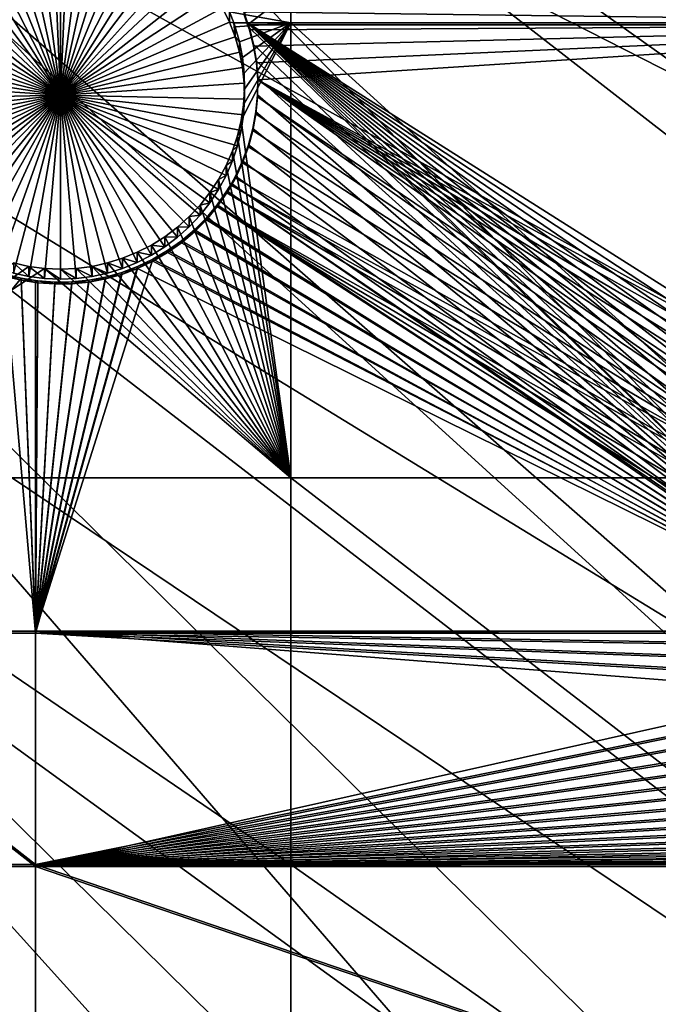
# Model space of a CAD drawing. Extents: x -226 to 75, y -680 to 2.
# Drawn here: x 13 to 26, y -599 to -580 of the extents above; entities that cross this region are included whole.
import ezdxf

# ---------------------------------------------------------------- set-up
doc = ezdxf.new("R2010")
doc.units = 0
for name, color, linetype in [('L3', 7, 'CONTINUOUS'), ('L4', 7, 'CONTINUOUS'), ('L5', 7, 'CONTINUOUS')]:
    doc.layers.add(name, color=color, linetype=linetype)

msp = doc.modelspace()

# ---------------------------------------------------------------- linework, layer by layer
at = {"layer": 'L3', "color": 250}
for points in [[(40.51851, -622.3761, 1026.617), (32.22922, -631.8325, 1026.947), (-75, -529.5956, 1023.377)], [(-75, -529.5956, 1023.377), (32.22922, -631.8325, 1026.947), (23.16735, -640.5523, 1027.252)], [(-75, -529.5956, 1023.377), (23.16735, -640.5523, 1027.252), (13.39817, -648.4727, 1027.529)], [(60.18396, -590.2919, 1025.497), (54.54641, -601.5307, 1025.889), (-75, -529.5956, 1023.377)], [(-75, -529.5956, 1023.377), (54.54641, -601.5307, 1025.889), (47.97548, -612.2512, 1026.264)], [(-75, -529.5956, 1023.377), (47.97548, -612.2512, 1026.264), (40.51851, -622.3761, 1026.617)], [(-75, -529.5956, 1023.377), (64.84751, -578.6158, 1025.089), (60.18396, -590.2919, 1025.497)], [(61.0343, -588.2591, 1028.428), (9.193025, -551.1672, 1029.834), (7.769464, -556.0678, 1030.005)], [(64.25088, -580.1791, 1028.146), (9.193025, -551.1672, 1029.834), (61.0343, -588.2591, 1028.428)], [(60.14147, -590.1673, 1028.494), (7.769464, -556.0678, 1030.005), (6.060584, -560.8764, 1030.173)], [(61.0343, -588.2591, 1028.428), (7.769464, -556.0678, 1030.005), (60.14147, -590.1673, 1028.494)], [(6.060584, -560.8764, 1030.173), (4.07227, -565.5765, 1030.337), (54.4982, -601.3999, 1028.887)], [(60.14147, -590.1673, 1028.494), (6.060584, -560.8764, 1030.173), (57.34875, -596.1365, 1028.703)], [(6.060584, -560.8764, 1030.173), (54.4982, -601.3999, 1028.887), (57.34875, -596.1365, 1028.703)], [(1.811378, -570.1519, 1030.497), (48.62326, -611.1756, 1029.228), (4.07227, -565.5765, 1030.337)], [(4.07227, -565.5765, 1030.337), (48.62326, -611.1756, 1029.228), (53.20699, -603.7841, 1028.97)], [(4.07227, -565.5765, 1030.337), (53.20699, -603.7841, 1028.97), (54.4982, -601.3999, 1028.887)], [(-0.714302, -574.5868, 1030.652), (47.95122, -612.1294, 1029.261), (1.811378, -570.1519, 1030.497)], [(1.811378, -570.1519, 1030.497), (47.95122, -612.1294, 1029.261), (48.62326, -611.1756, 1029.228)], [(-3.496057, -578.8659, 1030.801), (40.46982, -622.2326, 1029.614), (-0.714302, -574.5868, 1030.652)], [(40.46982, -622.2326, 1029.614), (43.61337, -618.2855, 1029.476), (-0.714302, -574.5868, 1030.652)], [(-0.714302, -574.5868, 1030.652), (43.61337, -618.2855, 1029.476), (47.95122, -612.1294, 1029.261)], [(32.38564, -631.5637, 1029.94), (-3.496057, -578.8659, 1030.801), (-6.524303, -582.9745, 1030.945)], [(38.19461, -625.0894, 1029.714), (40.46982, -622.2326, 1029.614), (-3.496057, -578.8659, 1030.801)], [(38.19461, -625.0894, 1029.714), (-3.496057, -578.8659, 1030.801), (32.38564, -631.5637, 1029.94)], [(32.22466, -631.7232, 1029.946), (-6.524303, -582.9745, 1030.945), (-9.788599, -586.8983, 1031.082)], [(32.38564, -631.5637, 1029.94), (-6.524303, -582.9745, 1030.945), (32.22466, -631.7232, 1029.946)], [(23.12525, -640.3999, 1030.249), (-9.788599, -586.8983, 1031.082), (-13.27769, -590.624, 1031.212)], [(32.22466, -631.7232, 1029.946), (-9.788599, -586.8983, 1031.082), (26.20649, -637.6861, 1030.154)], [(26.20649, -637.6861, 1030.154), (-9.788599, -586.8983, 1031.082), (23.12525, -640.3999, 1030.249)], [(23.12525, -640.3999, 1030.249), (-13.27769, -590.624, 1031.212), (19.67845, -643.4356, 1030.355)], [(19.67845, -643.4356, 1030.355), (-13.27769, -590.624, 1031.212), (13.38632, -648.3529, 1030.526)]]:
    msp.add_3dface(points, dxfattribs=at)
at = {"layer": 'L4', "color": 250}
for points in [[(46.9521, -580.3931, 1016.146), (50.53947, -570.6751, 1015.806), (-75, -529.9097, 1014.383)], [(31.79025, -607.4501, 1017.091), (37.5485, -598.8375, 1016.79), (-75, -529.9097, 1014.383)], [(-75, -529.9097, 1014.383), (37.5485, -598.8375, 1016.79), (42.61286, -589.7999, 1016.474)], [(-75, -529.9097, 1014.383), (42.61286, -589.7999, 1016.474), (46.9521, -580.3931, 1016.146)], [(10.72714, -630.2221, 1017.886), (18.3381, -623.1909, 1017.64), (-75, -529.9097, 1014.383)], [(-75, -529.9097, 1014.383), (18.3381, -623.1909, 1017.64), (25.37359, -615.5846, 1017.375)], [(-75, -529.9097, 1014.383), (25.37359, -615.5846, 1017.375), (31.79025, -607.4501, 1017.091)], [(18.57972, -577.0945, 1013.529), (18.57972, -580.2855, 1013.641), (17.41216, -580.075, 1013.633)], [(28.106, -577.0945, 1013.529), (28.106, -580.2855, 1013.641), (18.57972, -577.0945, 1013.529)], [(18.57972, -577.0945, 1013.529), (28.106, -580.2855, 1013.641), (18.57972, -580.2855, 1013.641)], [(13.16212, -578.3172, 1008.068), (13.45329, -578.2403, 1008.066), (14.20062, -581.6575, 1008.185)], [(14.20062, -581.6575, 1008.185), (13.45329, -578.2403, 1008.066), (13.75, -578.1888, 1008.064)], [(14.20062, -581.6575, 1008.185), (13.75, -578.1888, 1008.064), (14.05004, -578.1629, 1008.063)], [(14.20062, -578.1596, 1008.063), (14.20062, -581.6575, 1008.185), (14.05004, -578.1629, 1008.063)], [(14.20062, -578.1596, 1008.063), (14.35119, -578.1629, 1008.063), (14.20062, -581.6575, 1008.185)], [(14.35119, -578.1629, 1008.063), (14.65123, -578.1888, 1008.064), (14.20062, -581.6575, 1008.185)], [(14.20062, -581.6575, 1008.185), (14.65123, -578.1888, 1008.064), (14.94794, -578.2403, 1008.066)], [(14.20062, -581.6575, 1008.185), (14.94794, -578.2403, 1008.066), (15.23911, -578.3172, 1008.068)], [(14.20062, -581.6575, 1008.185), (12.60494, -578.5443, 1008.076), (12.87864, -578.4187, 1008.072)], [(14.20062, -581.6575, 1008.185), (12.87864, -578.4187, 1008.072), (13.16212, -578.3172, 1008.068)], [(15.23911, -578.3172, 1008.068), (15.52259, -578.4187, 1008.072), (14.20062, -581.6575, 1008.185)], [(14.20062, -581.6575, 1008.185), (15.52259, -578.4187, 1008.072), (15.79629, -578.5443, 1008.076)], [(12.34306, -578.6929, 1008.082), (12.60494, -578.5443, 1008.076), (14.20062, -581.6575, 1008.185)], [(14.20062, -581.6575, 1008.185), (15.79629, -578.5443, 1008.076), (16.05817, -578.6929, 1008.082)], [(14.20062, -581.6575, 1008.185), (12.09493, -578.8635, 1008.088), (12.34306, -578.6929, 1008.082)], [(16.05817, -578.6929, 1008.082), (16.3063, -578.8635, 1008.088), (14.20062, -581.6575, 1008.185)], [(14.20062, -581.6575, 1008.185), (11.86239, -579.0547, 1008.094), (12.09493, -578.8635, 1008.088)], [(14.20062, -581.6575, 1008.185), (16.3063, -578.8635, 1008.088), (16.53884, -579.0547, 1008.094)], [(11.64717, -579.2652, 1008.101), (11.86239, -579.0547, 1008.094), (14.20062, -581.6575, 1008.185)], [(14.20062, -581.6575, 1008.185), (16.53884, -579.0547, 1008.094), (16.75407, -579.2652, 1008.101)], [(14.20062, -581.6575, 1008.185), (11.45084, -579.4935, 1008.109), (11.64717, -579.2652, 1008.101)], [(16.75407, -579.2652, 1008.101), (16.95039, -579.4935, 1008.109), (14.20062, -581.6575, 1008.185)], [(14.20062, -581.6575, 1008.185), (11.27488, -579.7377, 1008.118), (11.45084, -579.4935, 1008.109)], [(14.20062, -581.6575, 1008.185), (16.95039, -579.4935, 1008.109), (17.12636, -579.7377, 1008.118)], [(11.12058, -579.9962, 1008.127), (11.27488, -579.7377, 1008.118), (14.20062, -581.6575, 1008.185)], [(14.20062, -581.6575, 1008.185), (17.12636, -579.7377, 1008.118), (17.28066, -579.9962, 1008.127)], [(14.20062, -581.6575, 1008.185), (10.98907, -580.267, 1008.137), (11.12058, -579.9962, 1008.127)], [(17.28066, -579.9962, 1008.127), (17.41216, -580.267, 1008.137), (14.20062, -581.6575, 1008.185)], [(17.28066, -579.9962, 1008.127), (17.41216, -580.075, 1013.633), (17.41216, -580.267, 1008.137)], [(17.41216, -580.075, 1013.633), (18.57972, -580.2855, 1013.641), (17.49284, -580.2855, 1013.641)], [(17.41216, -580.267, 1008.137), (17.41216, -580.075, 1013.633), (17.49284, -580.2855, 1013.641)], [(14.20062, -581.6575, 1008.185), (10.88135, -580.548, 1008.146), (10.98907, -580.267, 1008.137)], [(14.20062, -581.6575, 1008.185), (17.41216, -580.267, 1008.137), (17.51988, -580.548, 1008.146)], [(17.41216, -580.267, 1008.137), (17.49284, -580.2855, 1013.641), (17.51988, -580.548, 1008.146)], [(18.57972, -580.2855, 1013.641), (17.51988, -580.3561, 1013.643), (17.49284, -580.2855, 1013.641)], [(17.49284, -580.2855, 1013.641), (17.51988, -580.3561, 1013.643), (17.51988, -580.548, 1008.146)], [(18.57972, -580.2855, 1013.641), (17.60303, -580.6453, 1013.653), (17.51988, -580.3561, 1013.643)], [(17.66099, -580.9407, 1013.663), (17.60303, -580.6453, 1013.653), (18.57972, -580.2855, 1013.641)], [(17.63519, -582.1387, 1013.705), (17.68038, -581.8412, 1013.695), (18.57972, -580.2855, 1013.641)], [(18.57972, -580.2855, 1013.641), (18.57972, -588.9319, 1013.942), (17.63519, -582.1387, 1013.705)], [(18.57972, -580.2855, 1013.641), (17.69333, -581.2399, 1013.674), (17.66099, -580.9407, 1013.663)], [(17.68038, -581.8412, 1013.695), (17.6998, -581.5408, 1013.684), (18.57972, -580.2855, 1013.641)], [(18.57972, -580.2855, 1013.641), (17.6998, -581.5408, 1013.684), (17.69333, -581.2399, 1013.674)], [(28.106, -580.2855, 1013.641), (28.106, -588.9319, 1013.942), (18.57972, -580.2855, 1013.641)], [(18.57972, -580.2855, 1013.641), (28.106, -588.9319, 1013.942), (18.57972, -588.9319, 1013.942)], [(17.51988, -580.548, 1008.146), (17.51988, -580.3561, 1013.643), (17.60303, -580.6453, 1013.653)], [(10.7982, -580.8373, 1008.156), (10.88135, -580.548, 1008.146), (14.20062, -581.6575, 1008.185)], [(14.20062, -581.6575, 1008.185), (17.51988, -580.548, 1008.146), (17.60303, -580.8373, 1008.156)], [(17.51988, -580.548, 1008.146), (17.60303, -580.6453, 1013.653), (17.60303, -580.8373, 1008.156)], [(17.60303, -580.8373, 1008.156), (17.60303, -580.6453, 1013.653), (17.66099, -580.9407, 1013.663)], [(14.20062, -581.6575, 1008.185), (10.74025, -581.1327, 1008.167), (10.7982, -580.8373, 1008.156)], [(17.60303, -580.8373, 1008.156), (17.66099, -581.1327, 1008.167), (14.20062, -581.6575, 1008.185)], [(17.60303, -580.8373, 1008.156), (17.66099, -580.9407, 1013.663), (17.66099, -581.1327, 1008.167)], [(17.66099, -581.1327, 1008.167), (17.66099, -580.9407, 1013.663), (17.69333, -581.2399, 1013.674)], [(14.20062, -581.6575, 1008.185), (10.7079, -581.4319, 1008.177), (10.74025, -581.1327, 1008.167)], [(14.20062, -581.6575, 1008.185), (17.66099, -581.1327, 1008.167), (17.69333, -581.4319, 1008.177)], [(17.66099, -581.1327, 1008.167), (17.69333, -581.2399, 1013.674), (17.69333, -581.4319, 1008.177)], [(17.69333, -581.4319, 1008.177), (17.69333, -581.2399, 1013.674), (17.6998, -581.5408, 1013.684)], [(10.70143, -581.7327, 1008.188), (10.7079, -581.4319, 1008.177), (14.20062, -581.6575, 1008.185)], [(14.20062, -581.6575, 1008.185), (17.69333, -581.4319, 1008.177), (17.6998, -581.7327, 1008.188)], [(17.69333, -581.4319, 1008.177), (17.6998, -581.5408, 1013.684), (17.6998, -581.7327, 1008.188)], [(17.6998, -581.7327, 1008.188), (17.6998, -581.5408, 1013.684), (17.68038, -581.8412, 1013.695)], [(14.20062, -581.6575, 1008.185), (10.72085, -582.0331, 1008.198), (10.70143, -581.7327, 1008.188)], [(14.20062, -581.6575, 1008.185), (10.76605, -582.3307, 1008.209), (10.72085, -582.0331, 1008.198)], [(10.83666, -582.6232, 1008.219), (10.76605, -582.3307, 1008.209), (14.20062, -581.6575, 1008.185)], [(14.20062, -581.6575, 1008.185), (10.93219, -582.9087, 1008.229), (10.83666, -582.6232, 1008.219)], [(14.20062, -581.6575, 1008.185), (11.05191, -583.1848, 1008.238), (10.93219, -582.9087, 1008.229)], [(11.19494, -583.4497, 1008.248), (11.05191, -583.1848, 1008.238), (14.20062, -581.6575, 1008.185)], [(14.20062, -581.6575, 1008.185), (11.36023, -583.7013, 1008.256), (11.19494, -583.4497, 1008.248)], [(14.20062, -581.6575, 1008.185), (11.54655, -583.9378, 1008.265), (11.36023, -583.7013, 1008.256)], [(11.75251, -584.1573, 1008.272), (11.54655, -583.9378, 1008.265), (14.20062, -581.6575, 1008.185)], [(14.20062, -581.6575, 1008.185), (11.9766, -584.3584, 1008.279), (11.75251, -584.1573, 1008.272)], [(14.20062, -581.6575, 1008.185), (12.21716, -584.5395, 1008.286), (11.9766, -584.3584, 1008.279)], [(12.4724, -584.6992, 1008.291), (12.21716, -584.5395, 1008.286), (14.20062, -581.6575, 1008.185)], [(14.20062, -581.6575, 1008.185), (12.74044, -584.8364, 1008.296), (12.4724, -584.6992, 1008.291)], [(14.20062, -581.6575, 1008.185), (13.01929, -584.9501, 1008.3), (12.74044, -584.8364, 1008.296)], [(13.30688, -585.0394, 1008.303), (13.01929, -584.9501, 1008.3), (14.20062, -581.6575, 1008.185)], [(14.20062, -581.6575, 1008.185), (13.60109, -585.1037, 1008.305), (13.30688, -585.0394, 1008.303)], [(14.20062, -581.6575, 1008.185), (13.89974, -585.1424, 1008.307), (13.60109, -585.1037, 1008.305)], [(14.20062, -585.1554, 1008.307), (13.89974, -585.1424, 1008.307), (14.20062, -581.6575, 1008.185)], [(15.09435, -585.0394, 1008.303), (14.80014, -585.1037, 1008.305), (14.20062, -581.6575, 1008.185)], [(14.20062, -581.6575, 1008.185), (14.80014, -585.1037, 1008.305), (14.50149, -585.1424, 1008.307)], [(14.20062, -581.6575, 1008.185), (14.50149, -585.1424, 1008.307), (14.20062, -585.1554, 1008.307)], [(15.92883, -584.6992, 1008.291), (15.6608, -584.8364, 1008.296), (14.20062, -581.6575, 1008.185)], [(14.20062, -581.6575, 1008.185), (15.6608, -584.8364, 1008.296), (15.38195, -584.9501, 1008.3)], [(14.20062, -581.6575, 1008.185), (15.38195, -584.9501, 1008.3), (15.09435, -585.0394, 1008.303)], [(16.64872, -584.1573, 1008.272), (16.42463, -584.3584, 1008.279), (14.20062, -581.6575, 1008.185)], [(14.20062, -581.6575, 1008.185), (16.42463, -584.3584, 1008.279), (16.18407, -584.5395, 1008.286)], [(14.20062, -581.6575, 1008.185), (16.18407, -584.5395, 1008.286), (15.92883, -584.6992, 1008.291)], [(17.20629, -583.4497, 1008.248), (17.041, -583.7013, 1008.256), (14.20062, -581.6575, 1008.185)], [(14.20062, -581.6575, 1008.185), (17.041, -583.7013, 1008.256), (16.85468, -583.9378, 1008.265)], [(14.20062, -581.6575, 1008.185), (16.85468, -583.9378, 1008.265), (16.64872, -584.1573, 1008.272)], [(17.56457, -582.6232, 1008.219), (17.46904, -582.9087, 1008.229), (14.20062, -581.6575, 1008.185)], [(14.20062, -581.6575, 1008.185), (17.46904, -582.9087, 1008.229), (17.34933, -583.1848, 1008.238)], [(14.20062, -581.6575, 1008.185), (17.34933, -583.1848, 1008.238), (17.20629, -583.4497, 1008.248)], [(17.6998, -581.7327, 1008.188), (17.68038, -582.0331, 1008.198), (14.20062, -581.6575, 1008.185)], [(14.20062, -581.6575, 1008.185), (17.68038, -582.0331, 1008.198), (17.63519, -582.3307, 1008.209)], [(14.20062, -581.6575, 1008.185), (17.63519, -582.3307, 1008.209), (17.56457, -582.6232, 1008.219)], [(17.6998, -581.7327, 1008.188), (17.68038, -581.8412, 1013.695), (17.68038, -582.0331, 1008.198)], [(17.68038, -582.0331, 1008.198), (17.68038, -581.8412, 1013.695), (17.63519, -582.1387, 1013.705)], [(17.63519, -582.1387, 1013.705), (18.57972, -588.9319, 1013.942), (17.56457, -582.4313, 1013.715)], [(17.63519, -582.3307, 1008.209), (17.63519, -582.1387, 1013.705), (17.56457, -582.4313, 1013.715)], [(17.68038, -582.0331, 1008.198), (17.63519, -582.1387, 1013.705), (17.63519, -582.3307, 1008.209)], [(17.63519, -582.3307, 1008.209), (17.56457, -582.4313, 1013.715), (17.56457, -582.6232, 1008.219)], [(18.57972, -588.9319, 1013.942), (17.46904, -582.7168, 1013.725), (17.56457, -582.4313, 1013.715)], [(17.56457, -582.6232, 1008.219), (17.56457, -582.4313, 1013.715), (17.46904, -582.7168, 1013.725)], [(18.57972, -588.9319, 1013.942), (17.34933, -582.9929, 1013.735), (17.46904, -582.7168, 1013.725)], [(17.46904, -582.9087, 1008.229), (17.46904, -582.7168, 1013.725), (17.34933, -582.9929, 1013.735)], [(17.56457, -582.6232, 1008.219), (17.46904, -582.7168, 1013.725), (17.46904, -582.9087, 1008.229)], [(17.46904, -582.9087, 1008.229), (17.34933, -582.9929, 1013.735), (17.34933, -583.1848, 1008.238)], [(17.20629, -583.2578, 1013.744), (17.34933, -582.9929, 1013.735), (18.57972, -588.9319, 1013.942)], [(17.34933, -583.1848, 1008.238), (17.34933, -582.9929, 1013.735), (17.20629, -583.2578, 1013.744)], [(18.57972, -588.9319, 1013.942), (17.041, -583.5094, 1013.753), (17.20629, -583.2578, 1013.744)], [(17.20629, -583.4497, 1008.248), (17.20629, -583.2578, 1013.744), (17.041, -583.5094, 1013.753)], [(17.34933, -583.1848, 1008.238), (17.20629, -583.2578, 1013.744), (17.20629, -583.4497, 1008.248)], [(18.57972, -588.9319, 1013.942), (16.85468, -583.7458, 1013.761), (17.041, -583.5094, 1013.753)], [(17.041, -583.7013, 1008.256), (17.041, -583.5094, 1013.753), (16.85468, -583.7458, 1013.761)], [(17.20629, -583.4497, 1008.248), (17.041, -583.5094, 1013.753), (17.041, -583.7013, 1008.256)], [(17.041, -583.7013, 1008.256), (16.85468, -583.7458, 1013.761), (16.85468, -583.9378, 1008.265)], [(16.64872, -583.9654, 1013.769), (16.85468, -583.7458, 1013.761), (18.57972, -588.9319, 1013.942)], [(16.85468, -583.9378, 1008.265), (16.85468, -583.7458, 1013.761), (16.64872, -583.9654, 1013.769)], [(18.57972, -588.9319, 1013.942), (16.42463, -584.1665, 1013.776), (16.64872, -583.9654, 1013.769)], [(16.64872, -584.1573, 1008.272), (16.64872, -583.9654, 1013.769), (16.42463, -584.1665, 1013.776)], [(16.85468, -583.9378, 1008.265), (16.64872, -583.9654, 1013.769), (16.64872, -584.1573, 1008.272)], [(18.57972, -588.9319, 1013.942), (16.18407, -584.3475, 1013.782), (16.42463, -584.1665, 1013.776)], [(16.42463, -584.3584, 1008.279), (16.42463, -584.1665, 1013.776), (16.18407, -584.3475, 1013.782)], [(16.64872, -584.1573, 1008.272), (16.42463, -584.1665, 1013.776), (16.42463, -584.3584, 1008.279)], [(15.92883, -584.5073, 1013.788), (16.18407, -584.3475, 1013.782), (18.57972, -588.9319, 1013.942)], [(16.18407, -584.5395, 1008.286), (16.18407, -584.3475, 1013.782), (15.92883, -584.5073, 1013.788)], [(16.42463, -584.3584, 1008.279), (16.18407, -584.3475, 1013.782), (16.18407, -584.5395, 1008.286)], [(18.57972, -588.9319, 1013.942), (15.38195, -584.7582, 1013.797), (15.6608, -584.6445, 1013.793)], [(15.6608, -584.8364, 1008.296), (15.6608, -584.6445, 1013.793), (15.38195, -584.7582, 1013.797)], [(18.57972, -588.9319, 1013.942), (15.6608, -584.6445, 1013.793), (15.92883, -584.5073, 1013.788)], [(15.92883, -584.6992, 1008.291), (15.92883, -584.5073, 1013.788), (15.6608, -584.6445, 1013.793)], [(15.92883, -584.6992, 1008.291), (15.6608, -584.6445, 1013.793), (15.6608, -584.8364, 1008.296)], [(16.18407, -584.5395, 1008.286), (15.92883, -584.5073, 1013.788), (15.92883, -584.6992, 1008.291)], [(15.09435, -584.8475, 1013.8), (15.38195, -584.7582, 1013.797), (18.57972, -588.9319, 1013.942)], [(15.38195, -584.9501, 1008.3), (15.38195, -584.7582, 1013.797), (15.09435, -584.8475, 1013.8)], [(15.6608, -584.8364, 1008.296), (15.38195, -584.7582, 1013.797), (15.38195, -584.9501, 1008.3)], [(7.794219, -588.9319, 1013.942), (13.30688, -584.8475, 1013.8), (13.60109, -584.9117, 1013.802)], [(7.794219, -588.9319, 1013.942), (13.60109, -584.9117, 1013.802), (13.89974, -584.9505, 1013.803)], [(13.89974, -584.9505, 1013.803), (18.57972, -588.9319, 1013.942), (7.794219, -588.9319, 1013.942)], [(13.60109, -585.1037, 1008.305), (13.60109, -584.9117, 1013.802), (13.30688, -584.8475, 1013.8)], [(13.60109, -585.1037, 1008.305), (13.30688, -584.8475, 1013.8), (13.30688, -585.0394, 1008.303)], [(13.89974, -585.1424, 1008.307), (13.89974, -584.9505, 1013.803), (13.60109, -584.9117, 1013.802)], [(13.89974, -585.1424, 1008.307), (13.60109, -584.9117, 1013.802), (13.60109, -585.1037, 1008.305)], [(14.20062, -584.9634, 1013.804), (18.57972, -588.9319, 1013.942), (13.89974, -584.9505, 1013.803)], [(14.20062, -585.1554, 1008.307), (14.20062, -584.9634, 1013.804), (13.89974, -584.9505, 1013.803)], [(14.20062, -585.1554, 1008.307), (13.89974, -584.9505, 1013.803), (13.89974, -585.1424, 1008.307)], [(14.20062, -584.9634, 1013.804), (14.50149, -584.9505, 1013.803), (18.57972, -588.9319, 1013.942)], [(14.50149, -585.1424, 1008.307), (14.50149, -584.9505, 1013.803), (14.20062, -584.9634, 1013.804)], [(14.50149, -585.1424, 1008.307), (14.20062, -584.9634, 1013.804), (14.20062, -585.1554, 1008.307)], [(18.57972, -588.9319, 1013.942), (14.50149, -584.9505, 1013.803), (14.80014, -584.9117, 1013.802)], [(14.80014, -585.1037, 1008.305), (14.80014, -584.9117, 1013.802), (14.50149, -584.9505, 1013.803)], [(14.80014, -585.1037, 1008.305), (14.50149, -584.9505, 1013.803), (14.50149, -585.1424, 1008.307)], [(18.57972, -588.9319, 1013.942), (14.80014, -584.9117, 1013.802), (15.09435, -584.8475, 1013.8)], [(15.09435, -585.0394, 1008.303), (15.09435, -584.8475, 1013.8), (14.80014, -584.9117, 1013.802)], [(15.09435, -585.0394, 1008.303), (14.80014, -584.9117, 1013.802), (14.80014, -585.1037, 1008.305)], [(15.38195, -584.9501, 1008.3), (15.09435, -584.8475, 1013.8), (15.09435, -585.0394, 1008.303)], [(18.57972, -588.9319, 1013.942), (18.57972, -596.2806, 1014.199), (7.794219, -588.9319, 1013.942)], [(7.794219, -588.9319, 1013.942), (18.57972, -596.2806, 1014.199), (7.794219, -596.2806, 1014.199)], [(28.106, -588.9319, 1013.942), (28.106, -596.2806, 1014.199), (18.57972, -588.9319, 1013.942)], [(18.57972, -588.9319, 1013.942), (28.106, -596.2806, 1014.199), (18.57972, -596.2806, 1014.199)], [(18.57972, -596.2806, 1014.199), (18.57972, -602.9867, 1014.433), (7.794219, -596.2806, 1014.199)], [(7.794219, -596.2806, 1014.199), (18.57972, -602.9867, 1014.433), (7.794219, -602.9867, 1014.433)], [(28.106, -596.2806, 1014.199), (28.106, -602.9867, 1014.433), (18.57972, -596.2806, 1014.199)], [(18.57972, -596.2806, 1014.199), (28.106, -602.9867, 1014.433), (18.57972, -602.9867, 1014.433)]]:
    msp.add_3dface(points, dxfattribs=at)
at = {"layer": 'L5', "color": 7}
for points in [[(17.68291, -580.075, 1013.633), (34.09446, -580.2855, 1013.641), (34.09446, -567.8501, 1013.206)], [(34.09446, -567.885, 1012.207), (17.75676, -580.3204, 1012.641), (17.68291, -580.1098, 1012.634)], [(34.09446, -580.3204, 1012.641), (17.75676, -580.3204, 1012.641), (34.09446, -567.885, 1012.207)], [(17.75676, -580.2855, 1013.641), (34.09446, -580.2855, 1013.641), (17.68291, -580.075, 1013.633)], [(17.68291, -580.1098, 1012.634), (17.75676, -580.2855, 1013.641), (17.68291, -580.075, 1013.633)], [(17.75676, -580.3204, 1012.641), (17.75676, -580.2855, 1013.641), (17.68291, -580.1098, 1012.634)], [(17.75676, -580.2855, 1013.641), (17.78963, -580.3792, 1013.644), (29.5633, -591.7904, 1014.042)], [(29.5633, -591.7904, 1014.042), (29.63446, -591.4759, 1014.031), (17.75676, -580.2855, 1013.641)], [(17.75676, -580.2855, 1013.641), (29.63446, -591.4759, 1014.031), (29.7324, -591.1686, 1014.021)], [(17.75676, -580.2855, 1013.641), (29.7324, -591.1686, 1014.021), (29.85642, -590.871, 1014.01)], [(17.75676, -580.2855, 1013.641), (30.37475, -590.0567, 1013.982), (30.59204, -589.8184, 1013.973)], [(30.59204, -589.8184, 1013.973), (30.82902, -589.5995, 1013.966), (17.75676, -580.2855, 1013.641)], [(17.75676, -580.2855, 1013.641), (30.82902, -589.5995, 1013.966), (31.08395, -589.4018, 1013.959)], [(17.75676, -580.2855, 1013.641), (31.08395, -589.4018, 1013.959), (31.35493, -589.2268, 1013.953)], [(29.85642, -590.871, 1014.01), (30.00558, -590.585, 1014), (17.75676, -580.2855, 1013.641)], [(17.75676, -580.2855, 1013.641), (30.00558, -590.585, 1014), (30.17879, -590.313, 1013.991)], [(17.75676, -580.2855, 1013.641), (30.17879, -590.313, 1013.991), (30.37475, -590.0567, 1013.982)], [(31.35493, -589.2268, 1013.953), (31.63997, -589.0756, 1013.947), (17.75676, -580.2855, 1013.641)], [(17.75676, -580.2855, 1013.641), (31.63997, -589.0756, 1013.947), (34.09446, -580.2855, 1013.641)], [(17.75676, -580.3204, 1012.641), (17.78963, -580.3792, 1013.644), (17.75676, -580.2855, 1013.641)], [(34.09446, -580.3204, 1012.641), (17.78963, -580.4142, 1012.644), (17.75676, -580.3204, 1012.641)], [(17.78963, -580.4142, 1012.644), (17.78963, -580.3792, 1013.644), (17.75676, -580.3204, 1012.641)], [(17.86979, -580.7265, 1012.655), (17.78963, -580.4142, 1012.644), (34.09446, -580.3204, 1012.641)], [(17.86979, -580.7265, 1012.655), (34.09446, -580.3204, 1012.641), (17.92278, -581.0446, 1012.666)], [(17.92278, -581.0446, 1012.666), (34.09446, -580.3204, 1012.641), (17.94821, -581.3661, 1012.678)], [(31.93696, -588.9845, 1012.944), (17.94821, -581.3661, 1012.678), (34.09446, -580.3204, 1012.641)], [(29.5633, -591.7904, 1014.042), (17.78963, -580.3792, 1013.644), (17.86979, -580.6916, 1013.655)], [(17.78963, -580.4142, 1012.644), (17.86979, -580.6916, 1013.655), (17.78963, -580.3792, 1013.644)], [(17.86979, -580.7265, 1012.655), (17.86979, -580.6916, 1013.655), (17.78963, -580.4142, 1012.644)], [(29.5633, -591.7904, 1014.042), (17.86979, -580.6916, 1013.655), (17.92278, -581.0097, 1013.666)], [(17.86979, -580.7265, 1012.655), (17.92278, -581.0097, 1013.666), (17.86979, -580.6916, 1013.655)], [(17.92278, -581.0446, 1012.666), (17.92278, -581.0097, 1013.666), (17.86979, -580.7265, 1012.655)], [(17.92278, -581.0097, 1013.666), (17.94821, -581.3312, 1013.677), (29.5633, -591.7904, 1014.042)], [(17.92278, -581.0446, 1012.666), (17.94821, -581.3312, 1013.677), (17.92278, -581.0097, 1013.666)], [(17.94821, -581.3661, 1012.678), (17.94821, -581.3312, 1013.677), (17.92278, -581.0446, 1012.666)], [(29.5633, -591.7904, 1014.042), (17.94821, -581.3312, 1013.677), (17.94589, -581.6537, 1013.688)], [(17.94821, -581.3661, 1012.678), (17.94589, -581.6537, 1013.688), (17.94821, -581.3312, 1013.677)], [(30.37475, -590.0916, 1012.982), (17.94589, -581.6885, 1012.689), (17.94821, -581.3661, 1012.678)], [(17.94589, -581.6885, 1012.689), (17.94589, -581.6537, 1013.688), (17.94821, -581.3661, 1012.678)], [(31.63997, -589.1106, 1012.948), (31.35493, -589.2617, 1012.953), (17.94821, -581.3661, 1012.678)], [(17.94821, -581.3661, 1012.678), (31.35493, -589.2617, 1012.953), (31.08395, -589.4367, 1012.959)], [(17.94821, -581.3661, 1012.678), (31.08395, -589.4367, 1012.959), (30.82902, -589.6344, 1012.966)], [(30.37475, -590.0916, 1012.982), (17.94821, -581.3661, 1012.678), (30.59204, -589.8532, 1012.974)], [(30.59204, -589.8532, 1012.974), (17.94821, -581.3661, 1012.678), (30.82902, -589.6344, 1012.966)], [(31.63997, -589.1106, 1012.948), (17.94821, -581.3661, 1012.678), (31.93696, -588.9845, 1012.944)], [(29.5633, -591.7904, 1014.042), (17.94589, -581.6537, 1013.688), (17.91585, -581.9747, 1013.7)], [(17.94589, -581.6885, 1012.689), (17.91585, -581.9747, 1013.7), (17.94589, -581.6537, 1013.688)], [(30.17879, -590.3478, 1012.991), (17.91585, -582.0096, 1012.7), (17.94589, -581.6885, 1012.689)], [(17.91585, -582.0096, 1012.7), (17.91585, -581.9747, 1013.7), (17.94589, -581.6885, 1012.689)], [(30.17879, -590.3478, 1012.991), (17.94589, -581.6885, 1012.689), (30.37475, -590.0916, 1012.982)], [(17.91585, -581.9747, 1013.7), (17.8583, -582.292, 1013.71), (29.5633, -591.7904, 1014.042)], [(17.91585, -582.0096, 1012.7), (17.8583, -582.292, 1013.71), (17.91585, -581.9747, 1013.7)], [(30.17879, -590.3478, 1012.991), (17.8583, -582.3269, 1012.711), (17.91585, -582.0096, 1012.7)], [(17.8583, -582.3269, 1012.711), (17.8583, -582.292, 1013.71), (17.91585, -582.0096, 1012.7)], [(29.5633, -591.7904, 1014.042), (17.8583, -582.292, 1013.71), (17.77367, -582.6032, 1013.721)], [(17.8583, -582.3269, 1012.711), (17.77367, -582.6032, 1013.721), (17.8583, -582.292, 1013.71)], [(17.77367, -582.6381, 1012.722), (17.8583, -582.3269, 1012.711), (30.17879, -590.3478, 1012.991)], [(17.77367, -582.6381, 1012.722), (17.77367, -582.6032, 1013.721), (17.8583, -582.3269, 1012.711)], [(29.5633, -591.7904, 1014.042), (17.77367, -582.6032, 1013.721), (17.66259, -582.9059, 1013.732)], [(17.77367, -582.6381, 1012.722), (17.66259, -582.9059, 1013.732), (17.77367, -582.6032, 1013.721)], [(30.17879, -590.3478, 1012.991), (17.66259, -582.9409, 1012.733), (17.77367, -582.6381, 1012.722)], [(17.66259, -582.9409, 1012.733), (17.66259, -582.9059, 1013.732), (17.77367, -582.6381, 1012.722)], [(29.5633, -591.7904, 1014.042), (17.66259, -582.9059, 1013.732), (17.52587, -583.1981, 1013.742)], [(17.66259, -582.9409, 1012.733), (17.52587, -583.1981, 1013.742), (17.66259, -582.9059, 1013.732)], [(17.66259, -582.9409, 1012.733), (30.17879, -590.3478, 1012.991), (17.52587, -583.2329, 1012.743)], [(17.52587, -583.2329, 1012.743), (17.52587, -583.1981, 1013.742), (17.66259, -582.9409, 1012.733)], [(17.52587, -583.1981, 1013.742), (17.44821, -583.3394, 1013.747), (29.5633, -591.7904, 1014.042)], [(17.52587, -583.2329, 1012.743), (17.44821, -583.3394, 1013.747), (17.52587, -583.1981, 1013.742)], [(17.52587, -583.2329, 1012.743), (30.17879, -590.3478, 1012.991), (17.44821, -583.3743, 1012.748)], [(17.44821, -583.3743, 1012.748), (17.44821, -583.3394, 1013.747), (17.52587, -583.2329, 1012.743)], [(29.55553, -591.8471, 1014.044), (17.36454, -583.4773, 1013.752), (17.17978, -583.7417, 1013.761)], [(17.36454, -583.5122, 1012.753), (17.17978, -583.7417, 1013.761), (17.36454, -583.4773, 1013.752)], [(17.36454, -583.5122, 1012.753), (29.85642, -590.9058, 1013.011), (17.17978, -583.7766, 1012.762)], [(17.17978, -583.7766, 1012.762), (17.17978, -583.7417, 1013.761), (17.36454, -583.5122, 1012.753)], [(29.5633, -591.7904, 1014.042), (17.44821, -583.3394, 1013.747), (17.36454, -583.4773, 1013.752)], [(17.44821, -583.3743, 1012.748), (17.36454, -583.4773, 1013.752), (17.44821, -583.3394, 1013.747)], [(17.44821, -583.3743, 1012.748), (30.00558, -590.6199, 1013.001), (17.36454, -583.5122, 1012.753)], [(17.36454, -583.5122, 1012.753), (17.36454, -583.4773, 1013.752), (17.44821, -583.3743, 1012.748)], [(29.5633, -591.7904, 1014.042), (17.36454, -583.4773, 1013.752), (29.55553, -591.8471, 1014.044)], [(17.36454, -583.5122, 1012.753), (30.00558, -590.6199, 1013.001), (29.85642, -590.9058, 1013.011)], [(17.44821, -583.3743, 1012.748), (30.17879, -590.3478, 1012.991), (30.00558, -590.6199, 1013.001)], [(29.55553, -591.8471, 1014.044), (17.17978, -583.7417, 1013.761), (16.97296, -583.9892, 1013.77)], [(17.17978, -583.7766, 1012.762), (16.97296, -583.9892, 1013.77), (17.17978, -583.7417, 1013.761)], [(29.5633, -591.8254, 1013.043), (16.97296, -584.0241, 1012.77), (17.17978, -583.7766, 1012.762)], [(16.97296, -584.0241, 1012.77), (16.97296, -583.9892, 1013.77), (17.17978, -583.7766, 1012.762)], [(29.5633, -591.8254, 1013.043), (17.17978, -583.7766, 1012.762), (29.63446, -591.5108, 1013.032)], [(17.17978, -583.7766, 1012.762), (29.85642, -590.9058, 1013.011), (29.7324, -591.2036, 1013.021)], [(17.17978, -583.7766, 1012.762), (29.7324, -591.2036, 1013.021), (29.63446, -591.5108, 1013.032)], [(16.97296, -583.9892, 1013.77), (16.74562, -584.218, 1013.778), (29.55553, -591.8471, 1014.044)], [(16.97296, -584.0241, 1012.77), (16.74562, -584.218, 1013.778), (16.97296, -583.9892, 1013.77)], [(16.74562, -584.253, 1012.778), (16.97296, -584.0241, 1012.77), (29.5633, -591.8254, 1013.043)], [(16.74562, -584.253, 1012.778), (16.74562, -584.218, 1013.778), (16.97296, -584.0241, 1012.77)], [(29.55553, -591.8471, 1014.044), (16.74562, -584.218, 1013.778), (16.49944, -584.4265, 1013.785)], [(16.74562, -584.253, 1012.778), (16.49944, -584.4265, 1013.785), (16.74562, -584.218, 1013.778)], [(16.74562, -584.253, 1012.778), (29.5633, -591.8254, 1013.043), (16.49944, -584.4614, 1012.786)], [(16.49944, -584.4614, 1012.786), (16.49944, -584.4265, 1013.785), (16.74562, -584.253, 1012.778)], [(29.55553, -591.8471, 1014.044), (16.49944, -584.4265, 1013.785), (16.23624, -584.613, 1013.792)], [(16.49944, -584.4614, 1012.786), (16.23624, -584.613, 1013.792), (16.49944, -584.4265, 1013.785)], [(16.23624, -584.613, 1013.792), (15.95797, -584.7763, 1013.797), (29.55553, -591.8471, 1014.044)], [(16.23624, -584.648, 1012.792), (15.95797, -584.7763, 1013.797), (16.23624, -584.613, 1013.792)], [(16.49944, -584.4614, 1012.786), (29.5633, -591.8254, 1013.043), (16.23624, -584.648, 1012.792)], [(16.23624, -584.648, 1012.792), (16.23624, -584.613, 1013.792), (16.49944, -584.4614, 1012.786)], [(15.95797, -584.7763, 1013.797), (15.66668, -584.915, 1013.802), (13.72808, -591.8471, 1014.044)], [(29.55553, -591.8471, 1014.044), (15.95797, -584.7763, 1013.797), (13.72808, -591.8471, 1014.044)], [(15.95797, -584.8112, 1012.798), (15.66668, -584.915, 1013.802), (15.95797, -584.7763, 1013.797)], [(29.5633, -591.8254, 1013.043), (15.66668, -584.9499, 1012.803), (15.95797, -584.8112, 1012.798)], [(15.66668, -584.9499, 1012.803), (15.66668, -584.915, 1013.802), (15.95797, -584.8112, 1012.798)], [(29.5633, -591.8254, 1013.043), (15.95797, -584.8112, 1012.798), (16.23624, -584.648, 1012.792)], [(15.95797, -584.8112, 1012.798), (15.95797, -584.7763, 1013.797), (16.23624, -584.648, 1012.792)], [(15.66668, -584.915, 1013.802), (15.36455, -585.0282, 1013.806), (13.72808, -591.8471, 1014.044)], [(13.72808, -591.8819, 1013.045), (15.36455, -585.0631, 1012.807), (15.66668, -584.9499, 1012.803)], [(13.72808, -591.8819, 1013.045), (15.66668, -584.9499, 1012.803), (29.5633, -591.8254, 1013.043)], [(15.66668, -584.9499, 1012.803), (15.36455, -585.0282, 1013.806), (15.66668, -584.915, 1013.802)], [(15.36455, -585.0631, 1012.807), (15.36455, -585.0282, 1013.806), (15.66668, -584.9499, 1012.803)], [(13.45255, -585.138, 1013.81), (13.13943, -585.0601, 1013.807), (8.044223, -591.8471, 1014.044)], [(8.044223, -591.8819, 1013.045), (13.13943, -585.095, 1012.808), (13.72808, -591.8819, 1013.045)], [(13.72808, -591.8471, 1014.044), (13.45255, -585.138, 1013.81), (8.044223, -591.8471, 1014.044)], [(13.13943, -585.095, 1012.808), (13.13943, -585.0601, 1013.807), (13.45255, -585.1728, 1012.811)], [(13.45255, -585.1728, 1012.811), (13.13943, -585.0601, 1013.807), (13.45255, -585.138, 1013.81)], [(13.72808, -591.8819, 1013.045), (13.13943, -585.095, 1012.808), (13.45255, -585.1728, 1012.811)], [(13.72808, -585.1818, 1013.811), (13.45255, -585.138, 1013.81), (13.72808, -591.8471, 1014.044)], [(13.45255, -585.1728, 1012.811), (13.45255, -585.138, 1013.81), (13.72808, -585.2166, 1012.812)], [(13.72808, -585.2166, 1012.812), (13.45255, -585.138, 1013.81), (13.72808, -585.1818, 1013.811)], [(13.72808, -591.8819, 1013.045), (13.45255, -585.1728, 1012.811), (13.72808, -585.2166, 1012.812)], [(13.72808, -591.8471, 1014.044), (15.36455, -585.0282, 1013.806), (15.05379, -585.115, 1013.809)], [(15.05379, -585.1499, 1012.81), (15.36455, -585.0631, 1012.807), (13.72808, -591.8819, 1013.045)], [(13.72808, -591.8471, 1014.044), (15.05379, -585.115, 1013.809), (14.73671, -585.1748, 1013.811)], [(13.72808, -591.8819, 1013.045), (14.73671, -585.2097, 1012.812), (15.05379, -585.1499, 1012.81)], [(13.72808, -591.8471, 1014.044), (14.73671, -585.1748, 1013.811), (14.41568, -585.2071, 1013.812)], [(13.72808, -591.8471, 1014.044), (13.77121, -585.1886, 1013.812), (13.72808, -585.1818, 1013.811)], [(13.72808, -585.2166, 1012.812), (13.72808, -585.1818, 1013.811), (13.77121, -585.2235, 1012.812)], [(13.77121, -585.2235, 1012.812), (13.72808, -585.1818, 1013.811), (13.77121, -585.1886, 1013.812)], [(13.72808, -591.8471, 1014.044), (14.09304, -585.2118, 1013.813), (13.77121, -585.1886, 1013.812)], [(14.41568, -585.2071, 1013.812), (14.09304, -585.2118, 1013.813), (13.72808, -591.8471, 1014.044)], [(13.77121, -585.2235, 1012.812), (13.77121, -585.1886, 1013.812), (14.09304, -585.2466, 1012.813)], [(14.09304, -585.2466, 1012.813), (13.77121, -585.1886, 1013.812), (14.09304, -585.2118, 1013.813)], [(14.41568, -585.242, 1012.813), (14.09304, -585.2118, 1013.813), (14.41568, -585.2071, 1013.812)], [(14.73671, -585.2097, 1012.812), (14.41568, -585.2071, 1013.812), (14.73671, -585.1748, 1013.811)], [(14.41568, -585.242, 1012.813), (14.41568, -585.2071, 1013.812), (14.73671, -585.2097, 1012.812)], [(15.05379, -585.1499, 1012.81), (14.73671, -585.1748, 1013.811), (15.05379, -585.115, 1013.809)], [(14.73671, -585.2097, 1012.812), (14.73671, -585.1748, 1013.811), (15.05379, -585.1499, 1012.81)], [(15.36455, -585.0631, 1012.807), (15.05379, -585.115, 1013.809), (15.36455, -585.0282, 1013.806)], [(15.05379, -585.1499, 1012.81), (15.05379, -585.115, 1013.809), (15.36455, -585.0631, 1012.807)], [(13.72808, -591.8819, 1013.045), (14.41568, -585.242, 1012.813), (14.73671, -585.2097, 1012.812)], [(13.77121, -585.2235, 1012.812), (13.72808, -591.8819, 1013.045), (13.72808, -585.2166, 1012.812)], [(14.09304, -585.2466, 1012.813), (13.72808, -591.8819, 1013.045), (13.77121, -585.2235, 1012.812)], [(14.09304, -585.2466, 1012.813), (14.41568, -585.242, 1012.813), (13.72808, -591.8819, 1013.045)], [(14.09304, -585.2466, 1012.813), (14.09304, -585.2118, 1013.813), (14.41568, -585.242, 1012.813)], [(13.72808, -591.8471, 1014.044), (8.044223, -591.8471, 1014.044), (13.72808, -596.2806, 1014.199)], [(13.72808, -596.2806, 1014.199), (8.044223, -591.8471, 1014.044), (8.044223, -596.2806, 1014.199)], [(8.044223, -596.3154, 1013.2), (8.044223, -591.8819, 1013.045), (13.72808, -596.3154, 1013.2)], [(13.72808, -596.3154, 1013.2), (8.044223, -591.8819, 1013.045), (13.72808, -591.8819, 1013.045)], [(29.5633, -591.8254, 1013.043), (29.55553, -591.8819, 1013.045), (13.72808, -591.8819, 1013.045)], [(29.55553, -591.8471, 1014.044), (13.72808, -591.8471, 1014.044), (29.51946, -592.1099, 1014.053)], [(29.51946, -592.1099, 1014.053), (13.72808, -591.8471, 1014.044), (29.50327, -592.432, 1014.065)], [(13.72808, -596.2806, 1014.199), (29.55409, -593.0743, 1014.087), (13.72808, -591.8471, 1014.044)], [(13.72808, -591.8471, 1014.044), (29.55409, -593.0743, 1014.087), (29.51485, -592.7542, 1014.076)], [(13.72808, -591.8471, 1014.044), (29.51485, -592.7542, 1014.076), (29.50327, -592.432, 1014.065)], [(13.72808, -591.8819, 1013.045), (29.55553, -591.8819, 1013.045), (29.51946, -592.1448, 1013.054)], [(13.72808, -591.8819, 1013.045), (29.51946, -592.1448, 1013.054), (29.50327, -592.4669, 1013.065)], [(13.72808, -596.3154, 1013.2), (13.72808, -591.8819, 1013.045), (29.51485, -592.7892, 1013.077)], [(29.51485, -592.7892, 1013.077), (13.72808, -591.8819, 1013.045), (29.50327, -592.4669, 1013.065)], [(29.51485, -592.7892, 1013.077), (29.55409, -593.1093, 1013.088), (13.72808, -596.3154, 1013.2)], [(13.72808, -596.2806, 1014.199), (29.62073, -593.3899, 1014.098), (29.55409, -593.0743, 1014.087)], [(29.55409, -593.1093, 1013.088), (29.62073, -593.4247, 1013.099), (13.72808, -596.3154, 1013.2)], [(29.71425, -593.6984, 1014.109), (29.62073, -593.3899, 1014.098), (13.72808, -596.2806, 1014.199)], [(13.72808, -596.3154, 1013.2), (29.62073, -593.4247, 1013.099), (29.71425, -593.7334, 1013.109)], [(13.72808, -596.2806, 1014.199), (29.83398, -593.9979, 1014.119), (29.71425, -593.6984, 1014.109)], [(13.72808, -596.3154, 1013.2), (29.71425, -593.7334, 1013.109), (29.83398, -594.0328, 1013.12)], [(13.72808, -596.2806, 1014.199), (29.97902, -594.286, 1014.129), (29.83398, -593.9979, 1014.119)], [(29.83398, -594.0328, 1013.12), (29.97902, -594.3209, 1013.13), (13.72808, -596.3154, 1013.2)], [(30.1483, -594.5605, 1014.139), (29.97902, -594.286, 1014.129), (13.72808, -596.2806, 1014.199)], [(29.97902, -594.3209, 1013.13), (30.1483, -594.5954, 1013.14), (13.72808, -596.3154, 1013.2)], [(13.72808, -596.2806, 1014.199), (30.34057, -594.8195, 1014.148), (30.1483, -594.5605, 1014.139)], [(13.72808, -596.3154, 1013.2), (30.1483, -594.5954, 1013.14), (30.34057, -594.8544, 1013.149)], [(13.72808, -596.2806, 1014.199), (30.55441, -595.0609, 1014.156), (30.34057, -594.8195, 1014.148)], [(13.72808, -596.3154, 1013.2), (30.34057, -594.8544, 1013.149), (30.55441, -595.0959, 1013.157)], [(30.78822, -595.2832, 1014.164), (30.55441, -595.0609, 1014.156), (13.72808, -596.2806, 1014.199)], [(30.55441, -595.0959, 1013.157), (30.78822, -595.3181, 1013.165), (13.72808, -596.3154, 1013.2)], [(13.72808, -596.2806, 1014.199), (31.04028, -595.4845, 1014.171), (30.78822, -595.2832, 1014.164)], [(30.78822, -595.3181, 1013.165), (31.04028, -595.5194, 1013.172), (13.72808, -596.3154, 1013.2)], [(13.72808, -596.2806, 1014.199), (31.30874, -595.6634, 1014.177), (31.04028, -595.4845, 1014.171)], [(13.72808, -596.3154, 1013.2), (31.04028, -595.5194, 1013.172), (31.30874, -595.6983, 1013.178)], [(31.59158, -595.8186, 1014.183), (31.30874, -595.6634, 1014.177), (13.72808, -596.2806, 1014.199)], [(13.72808, -596.3154, 1013.2), (31.30874, -595.6983, 1013.178), (31.59158, -595.8535, 1013.183)], [(13.72808, -596.2806, 1014.199), (31.88672, -595.9489, 1014.187), (31.59158, -595.8186, 1014.183)], [(31.59158, -595.8535, 1013.183), (31.88672, -595.9838, 1013.188), (13.72808, -596.3154, 1013.2)], [(13.72808, -596.2806, 1014.199), (32.19199, -596.0534, 1014.191), (31.88672, -595.9489, 1014.187)], [(13.72808, -596.3154, 1013.2), (31.88672, -595.9838, 1013.188), (32.19199, -596.0883, 1013.192)], [(32.50511, -596.1313, 1014.194), (32.19199, -596.0534, 1014.191), (13.72808, -596.2806, 1014.199)], [(13.72808, -596.3154, 1013.2), (32.19199, -596.0883, 1013.192), (32.50511, -596.1661, 1013.194)], [(13.72808, -596.2806, 1014.199), (32.82377, -596.1819, 1014.196), (32.50511, -596.1313, 1014.194)], [(32.50511, -596.1661, 1013.194), (32.82377, -596.2168, 1013.196), (13.72808, -596.3154, 1013.2)], [(13.72808, -596.2806, 1014.199), (33.1456, -596.2051, 1014.196), (32.82377, -596.1819, 1014.196)], [(34.09446, -596.2806, 1014.199), (33.1456, -596.2051, 1014.196), (13.72808, -596.2806, 1014.199)], [(13.72808, -596.3154, 1013.2), (32.82377, -596.2168, 1013.196), (33.1456, -596.2399, 1013.197)], [(13.72808, -596.3154, 1013.2), (33.1456, -596.2399, 1013.197), (34.09446, -596.3154, 1013.2)], [(13.72808, -596.2806, 1014.199), (8.044223, -596.2806, 1014.199), (13.72808, -603.2366, 1014.442)], [(13.72808, -603.2366, 1014.442), (8.044223, -596.2806, 1014.199), (8.044223, -603.2366, 1014.442)], [(8.044223, -603.2714, 1013.443), (8.044223, -596.3154, 1013.2), (13.72808, -603.2714, 1013.443)], [(13.72808, -603.2714, 1013.443), (8.044223, -596.3154, 1013.2), (13.72808, -596.3154, 1013.2)], [(34.09446, -603.2366, 1014.442), (34.09446, -596.2806, 1014.199), (13.72808, -596.2806, 1014.199)], [(34.09446, -603.2366, 1014.442), (13.72808, -596.2806, 1014.199), (13.72808, -603.2366, 1014.442)], [(13.72808, -603.2714, 1013.443), (13.72808, -596.3154, 1013.2), (34.09446, -603.2714, 1013.443)], [(34.09446, -603.2714, 1013.443), (13.72808, -596.3154, 1013.2), (34.09446, -596.3154, 1013.2)]]:
    msp.add_3dface(points, dxfattribs=at)

doc.saveas('drawing.dxf')
